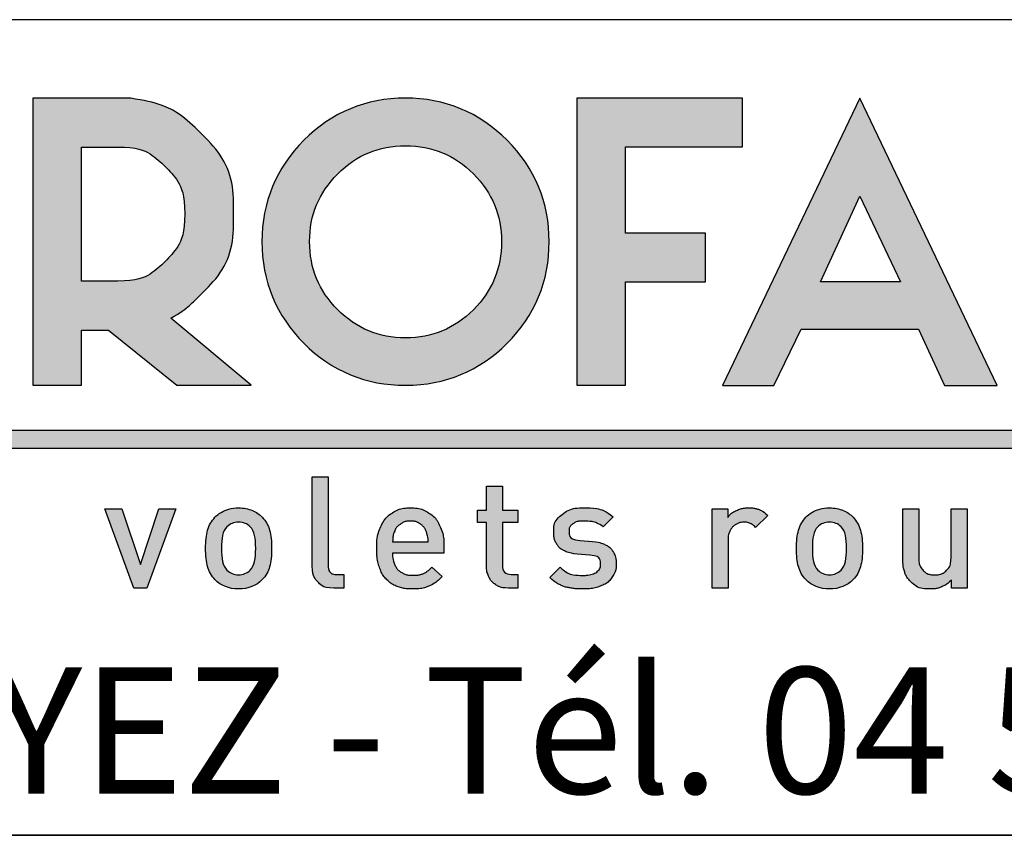
# Model space of a CAD drawing. Extents: x 50 to 1004, y 57 to 1438.
# Drawn here: x 850 to 932, y 65 to 133 of the extents above; entities that cross this region are included whole.
import ezdxf

# ---------------------------------------------------------------- set-up
doc = ezdxf.new("R2010")
doc.units = 0
doc.header["$LTSCALE"] = 5
doc.layers.get('0').update_dxf_attribs({"linetype": 'CONTINUOUS'})
doc.layers.add('CALQUE_1', color=7, linetype='CONTINUOUS')
doc.styles.add('SLDTEXTSTYLE1', font='TXT', dxfattribs={"width": 0.683824})

# ---------------------------------------------------------------- blocks, each defined once
blk = doc.blocks.new('LOGO_CARTOUCHE_2')
at = {"layer": 'CALQUE_1'}
h = blk.add_hatch(color=158, dxfattribs=at)
edge = h.paths.add_edge_path(flags=0)
edge.add_spline(control_points=[(79.632, 23.158), (80.461, 23.6), (81.267, 24.232), (82.06, 25.033), (83.941, 26.888), (84.921, 29.249), (84.912, 31.908), (84.921, 34.546), (83.94, 36.897), (82.057, 38.768), (80.488, 40.341), (78.526, 41.3), (76.281, 41.596)], knot_values=[0, 0, 0, 0, 1, 2, 3, 4, 5, 6, 7, 8, 9, 10, 10, 10, 10], weights=[1, 1, 1, 1, 1, 1, 1, 1, 1, 1, 1, 1, 1], degree=3, periodic=0)
edge.add_line((76.281, 41.596), (76.221, 41.604))
edge.add_line((76.221, 41.604), (68.06, 41.604))
edge.add_line((68.06, 41.604), (68.06, 17.52))
edge.add_line((68.06, 17.52), (72.154, 17.52))
edge.add_line((72.154, 17.52), (72.154, 22.156))
edge.add_line((72.154, 22.156), (74.421, 22.156))
edge.add_line((74.421, 22.156), (80.144, 17.52))
edge.add_line((80.144, 17.52), (86.385, 17.52))
edge.add_line((86.385, 17.52), (79.632, 23.158))
edge = h.paths.add_edge_path(flags=0)
edge.add_spline(control_points=[(75.197, 37.511), (76.769, 37.502), (78.029, 36.982), (79.165, 35.869), (80.286, 34.747), (80.808, 33.493), (80.818, 31.908)], knot_values=[0, 0, 0, 0, 1, 2, 3, 4, 4, 4, 4], weights=[1, 1, 1, 1, 1, 1, 1], degree=3, periodic=0)
edge.add_spline(control_points=[(80.818, 31.908), (80.808, 30.308), (80.285, 29.046), (79.164, 27.917), (78.027, 26.797), (76.768, 26.277), (75.197, 26.267)], knot_values=[0, 0, 0, 0, 1, 2, 3, 4, 4, 4, 4], weights=[1, 1, 1, 1, 1, 1, 1], degree=3, periodic=0)
edge.add_line((75.197, 26.267), (72.154, 26.267))
edge.add_line((72.154, 26.267), (72.154, 37.511))
edge.add_line((72.154, 37.511), (75.197, 37.511))
h = blk.add_hatch(color=158, dxfattribs=at)
edge = h.paths.add_edge_path(flags=0)
edge.add_spline(control_points=[(107.847, 21.043), (110.183, 23.364), (111.39, 26.274), (111.381, 29.574)], knot_values=[7, 7, 7, 7, 8, 8, 8, 8], weights=[1, 1, 1, 1], degree=3, periodic=0)
edge.add_spline(control_points=[(111.381, 29.574), (111.39, 32.856), (110.183, 35.756), (107.847, 38.079)], knot_values=[8, 8, 8, 8, 9, 9, 9, 9], weights=[1, 1, 1, 1], degree=3, periodic=0)
edge.add_spline(control_points=[(107.847, 38.079), (105.526, 40.415), (102.62, 41.621), (99.328, 41.612)], knot_values=[0, 0, 0, 0, 1, 1, 1, 1], weights=[1, 1, 1, 1], degree=3, periodic=0)
edge.add_spline(control_points=[(99.328, 41.612), (96.035, 41.621), (93.132, 40.415), (90.813, 38.079)], knot_values=[1, 1, 1, 1, 2, 2, 2, 2], weights=[1, 1, 1, 1], degree=3, periodic=0)
edge.add_spline(control_points=[(90.813, 38.079), (88.484, 35.755), (87.281, 32.855), (87.29, 29.574)], knot_values=[2, 2, 2, 2, 3, 3, 3, 3], weights=[1, 1, 1, 1], degree=3, periodic=0)
edge.add_spline(control_points=[(87.29, 29.574), (87.281, 26.274), (88.483, 23.365), (90.814, 21.044)], knot_values=[3, 3, 3, 3, 4, 4, 4, 4], weights=[1, 1, 1, 1], degree=3, periodic=0)
edge.add_spline(control_points=[(90.814, 21.044), (93.132, 18.715), (96.036, 17.512), (99.328, 17.523)], knot_values=[4, 4, 4, 4, 5, 5, 5, 5], weights=[1, 1, 1, 1], degree=3, periodic=0)
edge.add_spline(control_points=[(99.328, 17.523), (99.341, 17.522), (99.354, 17.522), (99.367, 17.522), (102.644, 17.522), (105.534, 18.725), (107.847, 21.043)], knot_values=[5, 5, 5, 5, 6, 6, 6, 7, 7, 7, 7], weights=[1, 1, 1, 1, 1, 1, 1], degree=3, periodic=0)
edge = h.paths.add_edge_path(flags=0)
edge.add_spline(control_points=[(105.029, 35.253), (106.622, 33.642), (107.38, 31.814), (107.389, 29.574)], knot_values=[5, 5, 5, 5, 6, 6, 6, 6], weights=[1, 1, 1, 1], degree=3, periodic=0)
edge.add_spline(control_points=[(107.389, 29.574), (107.38, 27.312), (106.621, 25.473), (105.029, 23.865)], knot_values=[6, 6, 6, 6, 7, 7, 7, 7], weights=[1, 1, 1, 1], degree=3, periodic=0)
edge.add_spline(control_points=[(105.029, 23.865), (103.422, 22.269), (101.591, 21.508), (99.328, 21.499)], knot_values=[7, 7, 7, 7, 8, 8, 8, 8], weights=[1, 1, 1, 1], degree=3, periodic=0)
edge.add_spline(control_points=[(99.328, 21.499), (97.077, 21.508), (95.25, 22.269), (93.643, 23.865)], knot_values=[0, 0, 0, 0, 1, 1, 1, 1], weights=[1, 1, 1, 1], degree=3, periodic=0)
edge.add_spline(control_points=[(93.643, 23.865), (92.051, 25.473), (91.291, 27.313), (91.283, 29.574)], knot_values=[1, 1, 1, 1, 2, 2, 2, 2], weights=[1, 1, 1, 1], degree=3, periodic=0)
edge.add_spline(control_points=[(91.283, 29.574), (91.291, 31.814), (92.049, 33.642), (93.643, 35.253)], knot_values=[2, 2, 2, 2, 3, 3, 3, 3], weights=[1, 1, 1, 1], degree=3, periodic=0)
edge.add_spline(control_points=[(93.643, 35.253), (95.25, 36.851), (97.076, 37.611), (99.328, 37.618)], knot_values=[3, 3, 3, 3, 4, 4, 4, 4], weights=[1, 1, 1, 1], degree=3, periodic=0)
edge.add_spline(control_points=[(99.328, 37.618), (101.591, 37.611), (103.421, 36.85), (105.029, 35.253)], knot_values=[4, 4, 4, 4, 5, 5, 5, 5], weights=[1, 1, 1, 1], degree=3, periodic=0)
for color, points in [(158, [(117.792, 37.53), (127.592, 37.53), (127.592, 41.604), (113.698, 41.604), (113.698, 17.52), (117.792, 17.52), (117.786, 26.191), (124.494, 26.191), (124.494, 30.285), (117.792, 30.285)]), (41, [(210.239, 13.722), (6.875, 13.722), (6.875, 12.258), (210.239, 12.258)]), (158, [(78.65, 7.153), (80.064, 7.153), (77.625, 0.51), (76.538, 0.51), (74.099, 7.153), (75.52, 7.153), (77.087, 2.475)])]:
    blk.add_hatch(color=color, dxfattribs=at).paths.add_polyline_path(points, flags=0)
h = blk.add_hatch(color=158, dxfattribs=at)
h.paths.add_polyline_path([(148.97, 17.513), (137.45, 41.616), (125.922, 17.513), (130.24, 17.513), (132.53, 22.228), (142.356, 22.228), (144.557, 17.517)], flags=0)
h.paths.add_polyline_path([(137.447, 33.378), (140.862, 26.195), (134.157, 26.19)], flags=0)
h = blk.add_hatch(color=158, dxfattribs=at)
edge = h.paths.add_edge_path(flags=0)
edge.add_line((94.155, 1.65), (94.155, 0.51))
edge.add_line((94.155, 0.51), (93.33, 0.51))
edge.add_spline(control_points=[(93.33, 0.51), (92.728, 0.51), (92.275, 0.684), (91.97, 1.031), (91.665, 1.38), (91.513, 1.819), (91.513, 2.346)], knot_values=[0, 0, 0, 0, 1, 2, 3, 4, 4, 4, 4], weights=[1, 1, 1, 1, 1, 1, 1], degree=3, periodic=0)
edge.add_line((91.513, 2.346), (91.513, 9.841))
edge.add_line((91.513, 9.841), (92.85, 9.841))
edge.add_line((92.85, 9.841), (92.85, 2.424))
edge.add_spline(control_points=[(92.85, 2.424), (92.85, 2.16), (92.904, 1.964), (93.01, 1.838), (93.117, 1.711), (93.303, 1.65), (93.567, 1.65)], knot_values=[0, 0, 0, 0, 1, 2, 3, 4, 4, 4, 4], weights=[1, 1, 1, 1, 1, 1, 1], degree=3, periodic=0)
edge.add_line((93.567, 1.65), (94.155, 1.65))
h = blk.add_hatch(color=158, dxfattribs=at)
edge = h.paths.add_edge_path(flags=0)
edge.add_line((108.747, 1.65), (108.747, 0.51))
edge.add_line((108.747, 0.51), (107.946, 0.51))
edge.add_spline(control_points=[(107.946, 0.51), (107.554, 0.51), (107.221, 0.596), (106.944, 0.766), (106.67, 0.936), (106.464, 1.162), (106.328, 1.441), (106.191, 1.721), (106.122, 2.028), (106.122, 2.359)], knot_values=[0, 0, 0, 0, 1, 2, 3, 4, 5, 6, 7, 7, 7, 7], weights=[1, 1, 1, 1, 1, 1, 1, 1, 1, 1], degree=3, periodic=0)
edge.add_line((106.122, 2.359), (106.122, 6.014))
edge.add_line((106.122, 6.014), (105.368, 6.014))
edge.add_line((105.368, 6.014), (105.368, 7.038))
edge.add_line((105.368, 7.038), (106.122, 7.038))
edge.add_line((106.122, 7.038), (106.122, 9.053))
edge.add_line((106.122, 9.053), (107.461, 9.053))
edge.add_line((107.461, 9.053), (107.461, 7.038))
edge.add_line((107.461, 7.038), (108.747, 7.038))
edge.add_line((108.747, 7.038), (108.747, 6.014))
edge.add_line((108.747, 6.014), (107.461, 6.014))
edge.add_line((107.461, 6.014), (107.461, 2.424))
edge.add_spline(control_points=[(107.461, 2.424), (107.461, 1.907), (107.706, 1.65), (108.196, 1.65)], knot_values=[0, 0, 0, 0, 1, 1, 1, 1], weights=[1, 1, 1, 1], degree=3, periodic=0)
edge.add_line((108.196, 1.65), (108.747, 1.65))
h = blk.add_hatch(color=158, dxfattribs=at)
edge = h.paths.add_edge_path(flags=0)
edge.add_spline(control_points=[(87.315, 6.448), (87.613, 6.137), (87.819, 5.776), (87.932, 5.363)], knot_values=[13, 13, 13, 13, 14, 14, 14, 14], weights=[1, 1, 1, 1], degree=3, periodic=0)
edge.add_spline(control_points=[(87.932, 5.363), (88.045, 4.952), (88.101, 4.445), (88.101, 3.839)], knot_values=[14, 14, 14, 14, 15, 15, 15, 15], weights=[1, 1, 1, 1], degree=3, periodic=0)
edge.add_spline(control_points=[(88.101, 3.839), (88.101, 3.224), (88.046, 2.712), (87.935, 2.301)], knot_values=[0, 0, 0, 0, 1, 1, 1, 1], weights=[1, 1, 1, 1], degree=3, periodic=0)
edge.add_spline(control_points=[(87.935, 2.301), (87.824, 1.892), (87.617, 1.532), (87.315, 1.221)], knot_values=[1, 1, 1, 1, 2, 2, 2, 2], weights=[1, 1, 1, 1], degree=3, periodic=0)
edge.add_spline(control_points=[(87.315, 1.221), (86.811, 0.696), (86.148, 0.434), (85.325, 0.434), (84.509, 0.434), (83.85, 0.696), (83.346, 1.221)], knot_values=[2, 2, 2, 2, 3, 3, 3, 4, 4, 4, 4], weights=[1, 1, 1, 1, 1, 1, 1], degree=3, periodic=0)
edge.add_spline(control_points=[(83.346, 1.221), (83.048, 1.532), (82.842, 1.892), (82.73, 2.305)], knot_values=[4, 4, 4, 4, 5, 5, 5, 5], weights=[1, 1, 1, 1], degree=3, periodic=0)
edge.add_spline(control_points=[(82.73, 2.305), (82.616, 2.717), (82.56, 3.228), (82.56, 3.839), (82.56, 4.435), (82.617, 4.942), (82.733, 5.36)], knot_values=[5, 5, 5, 5, 6, 6, 6, 7, 7, 7, 7], weights=[1, 1, 1, 1, 1, 1, 1], degree=3, periodic=0)
edge.add_spline(control_points=[(82.733, 5.36), (82.848, 5.779), (83.053, 6.142), (83.346, 6.448)], knot_values=[7, 7, 7, 7, 8, 8, 8, 8], weights=[1, 1, 1, 1], degree=3, periodic=0)
edge.add_spline(control_points=[(83.346, 6.448), (83.492, 6.603), (83.66, 6.737), (83.853, 6.852)], knot_values=[8, 8, 8, 8, 9, 9, 9, 9], weights=[1, 1, 1, 1], degree=3, periodic=0)
edge.add_spline(control_points=[(83.853, 6.852), (84.044, 6.968), (84.267, 7.059), (84.521, 7.131)], knot_values=[9, 9, 9, 9, 10, 10, 10, 10], weights=[1, 1, 1, 1], degree=3, periodic=0)
edge.add_spline(control_points=[(84.521, 7.131), (84.775, 7.201), (85.043, 7.236), (85.325, 7.236), (85.764, 7.236), (86.149, 7.163), (86.482, 7.019)], knot_values=[10, 10, 10, 10, 11, 11, 11, 12, 12, 12, 12], weights=[1, 1, 1, 1, 1, 1, 1], degree=3, periodic=0)
edge.add_spline(control_points=[(86.482, 7.019), (86.816, 6.874), (87.093, 6.684), (87.315, 6.448)], knot_values=[12, 12, 12, 12, 13, 13, 13, 13], weights=[1, 1, 1, 1], degree=3, periodic=0)
edge = h.paths.add_edge_path(flags=0)
edge.add_spline(control_points=[(84.352, 2.02), (84.616, 1.756), (84.94, 1.622), (85.325, 1.622), (85.72, 1.622), (86.047, 1.756), (86.303, 2.02)], knot_values=[8, 8, 8, 8, 9, 9, 9, 10, 10, 10, 10], weights=[1, 1, 1, 1, 1, 1, 1], degree=3, periodic=0)
edge.add_spline(control_points=[(86.303, 2.02), (86.49, 2.209), (86.615, 2.449), (86.674, 2.746)], knot_values=[10, 10, 10, 10, 11, 11, 11, 11], weights=[1, 1, 1, 1], degree=3, periodic=0)
edge.add_spline(control_points=[(86.674, 2.746), (86.734, 3.042), (86.765, 3.405), (86.765, 3.835)], knot_values=[11, 11, 11, 11, 12, 12, 12, 12], weights=[1, 1, 1, 1], degree=3, periodic=0)
edge.add_spline(control_points=[(86.765, 3.835), (86.765, 4.27), (86.734, 4.634), (86.674, 4.93)], knot_values=[0, 0, 0, 0, 1, 1, 1, 1], weights=[1, 1, 1, 1], degree=3, periodic=0)
edge.add_spline(control_points=[(86.674, 4.93), (86.615, 5.226), (86.49, 5.469), (86.303, 5.656)], knot_values=[1, 1, 1, 1, 2, 2, 2, 2], weights=[1, 1, 1, 1], degree=3, periodic=0)
edge.add_spline(control_points=[(86.303, 5.656), (86.06, 5.907), (85.733, 6.033), (85.325, 6.033), (84.927, 6.033), (84.603, 5.907), (84.352, 5.656)], knot_values=[2, 2, 2, 2, 3, 3, 3, 4, 4, 4, 4], weights=[1, 1, 1, 1, 1, 1, 1], degree=3, periodic=0)
edge.add_spline(control_points=[(84.352, 5.656), (84.168, 5.469), (84.046, 5.226), (83.986, 4.93)], knot_values=[4, 4, 4, 4, 5, 5, 5, 5], weights=[1, 1, 1, 1], degree=3, periodic=0)
edge.add_spline(control_points=[(83.986, 4.93), (83.927, 4.634), (83.897, 4.27), (83.897, 3.835), (83.897, 3.405), (83.927, 3.042), (83.986, 2.746)], knot_values=[5, 5, 5, 5, 6, 6, 6, 7, 7, 7, 7], weights=[1, 1, 1, 1, 1, 1, 1], degree=3, periodic=0)
edge.add_spline(control_points=[(83.986, 2.746), (84.046, 2.449), (84.168, 2.209), (84.352, 2.02)], knot_values=[7, 7, 7, 7, 8, 8, 8, 8], weights=[1, 1, 1, 1], degree=3, periodic=0)
h = blk.add_hatch(color=158, dxfattribs=at)
edge = h.paths.add_edge_path(flags=0)
edge.add_line((102.558, 4.036), (102.558, 3.448))
edge.add_line((102.558, 3.448), (98.245, 3.448))
edge.add_spline(control_points=[(98.245, 3.448), (98.245, 3.059), (98.311, 2.728), (98.443, 2.453), (98.575, 2.177), (98.766, 1.964), (99.015, 1.812), (99.265, 1.661), (99.573, 1.586), (99.941, 1.586), (100.308, 1.586), (100.604, 1.637), (100.83, 1.738), (101.057, 1.841), (101.297, 2.016), (101.553, 2.264)], knot_values=[0, 0, 0, 0, 1, 2, 3, 4, 5, 6, 7, 8, 9, 10, 11, 12, 13, 13, 13, 13], weights=[1, 1, 1, 1, 1, 1, 1, 1, 1, 1, 1, 1, 1, 1, 1, 1], degree=3, periodic=0)
edge.add_line((101.553, 2.264), (102.404, 1.469))
edge.add_spline(control_points=[(102.404, 1.469), (102.041, 1.107), (101.673, 0.843), (101.302, 0.68), (100.93, 0.516), (100.468, 0.434), (99.912, 0.434), (99.485, 0.434), (99.088, 0.495), (98.724, 0.62), (98.358, 0.742), (98.04, 0.939), (97.772, 1.209), (97.502, 1.477), (97.294, 1.828), (97.144, 2.264), (96.995, 2.699), (96.92, 3.224), (96.92, 3.839), (96.92, 4.549), (97.036, 5.16), (97.269, 5.667), (97.502, 6.175), (97.829, 6.563), (98.253, 6.833), (98.676, 7.102), (99.171, 7.236), (99.739, 7.236), (100.32, 7.236), (100.824, 7.102), (101.251, 6.833), (101.678, 6.563), (102.002, 6.187), (102.225, 5.703), (102.447, 5.22), (102.558, 4.663), (102.558, 4.036)], knot_values=[0, 0, 0, 0, 1, 2, 3, 4, 5, 6, 7, 8, 9, 10, 11, 12, 13, 14, 15, 16, 17, 18, 19, 20, 21, 22, 23, 24, 25, 26, 27, 28, 29, 30, 31, 32, 33, 34, 34, 34, 34], weights=[1, 1, 1, 1, 1, 1, 1, 1, 1, 1, 1, 1, 1, 1, 1, 1, 1, 1, 1, 1, 1, 1, 1, 1, 1, 1, 1, 1, 1, 1, 1, 1, 1, 1, 1, 1, 1], degree=3, periodic=0)
edge = h.paths.add_edge_path(flags=0)
edge.add_line((98.245, 4.376), (101.233, 4.376))
edge.add_spline(control_points=[(101.233, 4.376), (101.22, 4.722), (101.161, 5.021), (101.054, 5.277), (100.948, 5.534), (100.78, 5.739), (100.551, 5.892), (100.323, 6.046), (100.054, 6.123), (99.742, 6.123), (99.435, 6.123), (99.166, 6.046), (98.932, 5.892), (98.7, 5.739), (98.528, 5.534), (98.418, 5.277), (98.357, 5.14), (98.318, 5.02), (98.299, 4.917), (98.279, 4.811), (98.261, 4.632), (98.245, 4.376)], knot_values=[0, 0, 0, 0, 1, 2, 3, 4, 5, 6, 7, 8, 9, 10, 11, 12, 13, 14, 15, 16, 17, 18, 19, 19, 19, 19], weights=[1, 1, 1, 1, 1, 1, 1, 1, 1, 1, 1, 1, 1, 1, 1, 1, 1, 1, 1, 1, 1, 1], degree=3, periodic=0)
h = blk.add_hatch(color=158, dxfattribs=at)
edge = h.paths.add_edge_path(flags=0)
edge.add_spline(control_points=[(117.002, 2.539), (117.002, 2.086), (116.885, 1.703), (116.649, 1.387), (116.415, 1.071), (116.091, 0.834), (115.676, 0.674), (115.261, 0.513), (114.781, 0.434), (114.234, 0.434), (113.837, 0.434), (113.477, 0.461), (113.154, 0.517), (112.832, 0.572), (112.531, 0.668), (112.251, 0.805), (111.971, 0.941), (111.701, 1.135), (111.441, 1.387)], knot_values=[0, 0, 0, 0, 1, 2, 3, 4, 5, 6, 7, 8, 9, 10, 11, 12, 13, 14, 15, 16, 16, 16, 16], weights=[1, 1, 1, 1, 1, 1, 1, 1, 1, 1, 1, 1, 1, 1, 1, 1, 1, 1, 1], degree=3, periodic=0)
edge.add_line((111.441, 1.387), (112.32, 2.264))
edge.add_spline(control_points=[(112.32, 2.264), (112.768, 1.802), (113.407, 1.573), (114.236, 1.573), (114.509, 1.573), (114.758, 1.606), (114.981, 1.674), (115.206, 1.743), (115.38, 1.846), (115.505, 1.983), (115.628, 2.119), (115.689, 2.288), (115.689, 2.488), (115.689, 2.966), (115.393, 3.228), (114.8, 3.274)], knot_values=[0, 0, 0, 0, 1, 2, 3, 4, 5, 6, 7, 8, 9, 10, 11, 12, 13, 13, 13, 13], weights=[1, 1, 1, 1, 1, 1, 1, 1, 1, 1, 1, 1, 1, 1, 1, 1], degree=3, periodic=0)
edge.add_line((114.8, 3.274), (113.738, 3.365))
edge.add_spline(control_points=[(113.738, 3.365), (113.314, 3.402), (112.956, 3.491), (112.663, 3.634), (112.37, 3.774), (112.147, 3.975), (111.995, 4.234), (111.843, 4.496), (111.767, 4.817), (111.767, 5.201), (111.767, 5.827), (112.005, 6.324), (112.481, 6.689), (112.957, 7.054), (113.555, 7.236), (114.272, 7.236), (115.345, 7.236), (116.168, 6.987), (116.739, 6.487)], knot_values=[0, 0, 0, 0, 1, 2, 3, 4, 5, 6, 7, 8, 9, 10, 11, 12, 13, 14, 15, 16, 16, 16, 16], weights=[1, 1, 1, 1, 1, 1, 1, 1, 1, 1, 1, 1, 1, 1, 1, 1, 1, 1, 1], degree=3, periodic=0)
edge.add_line((116.739, 6.487), (115.902, 5.636))
edge.add_spline(control_points=[(115.902, 5.636), (115.513, 5.96), (114.967, 6.123), (114.262, 6.123), (113.871, 6.123), (113.571, 6.046), (113.364, 5.892), (113.156, 5.739), (113.053, 5.53), (113.053, 5.266), (113.053, 4.817), (113.361, 4.566), (113.975, 4.509)], knot_values=[0, 0, 0, 0, 1, 2, 3, 4, 5, 6, 7, 8, 9, 10, 10, 10, 10], weights=[1, 1, 1, 1, 1, 1, 1, 1, 1, 1, 1, 1, 1], degree=3, periodic=0)
edge.add_line((113.975, 4.509), (115.024, 4.413))
edge.add_spline(control_points=[(115.024, 4.413), (115.439, 4.381), (115.792, 4.291), (116.091, 4.145), (116.387, 4), (116.612, 3.793), (116.768, 3.524), (116.924, 3.255), (117.002, 2.927), (117.002, 2.539)], knot_values=[0, 0, 0, 0, 1, 2, 3, 4, 5, 6, 7, 7, 7, 7], weights=[1, 1, 1, 1, 1, 1, 1, 1, 1, 1], degree=3, periodic=0)
h = blk.add_hatch(color=158, dxfattribs=at)
edge = h.paths.add_edge_path(flags=0)
edge.add_spline(control_points=[(126.365, 6.431), (126.539, 6.676), (126.784, 6.871), (127.103, 7.016), (127.42, 7.163), (127.763, 7.236), (128.13, 7.236), (128.457, 7.236), (128.749, 7.189), (128.998, 7.091), (129.247, 6.995), (129.486, 6.831), (129.717, 6.599)], knot_values=[0, 0, 0, 0, 1, 2, 3, 4, 5, 6, 7, 8, 9, 10, 10, 10, 10], weights=[1, 1, 1, 1, 1, 1, 1, 1, 1, 1, 1, 1, 1], degree=3, periodic=0)
edge.add_line((129.717, 6.599), (128.706, 5.591))
edge.add_spline(control_points=[(128.706, 5.591), (128.551, 5.75), (128.405, 5.862), (128.264, 5.93), (128.124, 5.999), (127.94, 6.033), (127.714, 6.033), (127.475, 6.033), (127.255, 5.971), (127.052, 5.847), (126.848, 5.722), (126.688, 5.55), (126.568, 5.326), (126.449, 5.103), (126.39, 4.842), (126.39, 4.544)], knot_values=[0, 0, 0, 0, 1, 2, 3, 4, 5, 6, 7, 8, 9, 10, 11, 12, 13, 13, 13, 13], weights=[1, 1, 1, 1, 1, 1, 1, 1, 1, 1, 1, 1, 1, 1, 1, 1], degree=3, periodic=0)
edge.add_line((126.39, 4.544), (126.39, 0.51))
edge.add_line((126.39, 0.51), (125.052, 0.51))
edge.add_line((125.052, 0.51), (125.052, 7.153))
edge.add_line((125.052, 7.153), (126.365, 7.153))
edge.add_line((126.365, 7.153), (126.365, 6.431))
h = blk.add_hatch(color=158, dxfattribs=at)
edge = h.paths.add_edge_path(flags=0)
edge.add_spline(control_points=[(136.884, 6.448), (137.182, 6.137), (137.389, 5.776), (137.501, 5.363)], knot_values=[13, 13, 13, 13, 14, 14, 14, 14], weights=[1, 1, 1, 1], degree=3, periodic=0)
edge.add_spline(control_points=[(137.501, 5.363), (137.614, 4.952), (137.671, 4.445), (137.671, 3.839)], knot_values=[14, 14, 14, 14, 15, 15, 15, 15], weights=[1, 1, 1, 1], degree=3, periodic=0)
edge.add_spline(control_points=[(137.671, 3.839), (137.671, 3.224), (137.615, 2.712), (137.505, 2.301)], knot_values=[0, 0, 0, 0, 1, 1, 1, 1], weights=[1, 1, 1, 1], degree=3, periodic=0)
edge.add_spline(control_points=[(137.505, 2.301), (137.393, 1.892), (137.187, 1.532), (136.884, 1.221)], knot_values=[1, 1, 1, 1, 2, 2, 2, 2], weights=[1, 1, 1, 1], degree=3, periodic=0)
edge.add_spline(control_points=[(136.884, 1.221), (136.381, 0.696), (135.717, 0.434), (134.893, 0.434), (134.079, 0.434), (133.419, 0.696), (132.916, 1.221)], knot_values=[2, 2, 2, 2, 3, 3, 3, 4, 4, 4, 4], weights=[1, 1, 1, 1, 1, 1, 1], degree=3, periodic=0)
edge.add_spline(control_points=[(132.916, 1.221), (132.617, 1.532), (132.411, 1.892), (132.299, 2.305)], knot_values=[4, 4, 4, 4, 5, 5, 5, 5], weights=[1, 1, 1, 1], degree=3, periodic=0)
edge.add_spline(control_points=[(132.299, 2.305), (132.184, 2.717), (132.129, 3.228), (132.129, 3.839), (132.129, 4.435), (132.187, 4.942), (132.303, 5.36)], knot_values=[5, 5, 5, 5, 6, 6, 6, 7, 7, 7, 7], weights=[1, 1, 1, 1, 1, 1, 1], degree=3, periodic=0)
edge.add_spline(control_points=[(132.303, 5.36), (132.417, 5.779), (132.623, 6.142), (132.916, 6.448)], knot_values=[7, 7, 7, 7, 8, 8, 8, 8], weights=[1, 1, 1, 1], degree=3, periodic=0)
edge.add_spline(control_points=[(132.916, 6.448), (133.062, 6.603), (133.23, 6.737), (133.422, 6.852)], knot_values=[8, 8, 8, 8, 9, 9, 9, 9], weights=[1, 1, 1, 1], degree=3, periodic=0)
edge.add_spline(control_points=[(133.422, 6.852), (133.613, 6.968), (133.837, 7.059), (134.091, 7.131)], knot_values=[9, 9, 9, 9, 10, 10, 10, 10], weights=[1, 1, 1, 1], degree=3, periodic=0)
edge.add_spline(control_points=[(134.091, 7.131), (134.345, 7.201), (134.612, 7.236), (134.893, 7.236), (135.334, 7.236), (135.719, 7.163), (136.052, 7.019)], knot_values=[10, 10, 10, 10, 11, 11, 11, 12, 12, 12, 12], weights=[1, 1, 1, 1, 1, 1, 1], degree=3, periodic=0)
edge.add_spline(control_points=[(136.052, 7.019), (136.386, 6.874), (136.662, 6.684), (136.884, 6.448)], knot_values=[12, 12, 12, 12, 13, 13, 13, 13], weights=[1, 1, 1, 1], degree=3, periodic=0)
edge = h.paths.add_edge_path(flags=0)
edge.add_spline(control_points=[(133.921, 2.02), (134.186, 1.756), (134.509, 1.622), (134.893, 1.622), (135.291, 1.622), (135.617, 1.756), (135.873, 2.02)], knot_values=[8, 8, 8, 8, 9, 9, 9, 10, 10, 10, 10], weights=[1, 1, 1, 1, 1, 1, 1], degree=3, periodic=0)
edge.add_spline(control_points=[(135.873, 2.02), (136.061, 2.209), (136.184, 2.449), (136.243, 2.746)], knot_values=[10, 10, 10, 10, 11, 11, 11, 11], weights=[1, 1, 1, 1], degree=3, periodic=0)
edge.add_spline(control_points=[(136.243, 2.746), (136.304, 3.042), (136.334, 3.405), (136.334, 3.835)], knot_values=[11, 11, 11, 11, 12, 12, 12, 12], weights=[1, 1, 1, 1], degree=3, periodic=0)
edge.add_spline(control_points=[(136.334, 3.835), (136.334, 4.27), (136.304, 4.634), (136.243, 4.93)], knot_values=[0, 0, 0, 0, 1, 1, 1, 1], weights=[1, 1, 1, 1], degree=3, periodic=0)
edge.add_spline(control_points=[(136.243, 4.93), (136.184, 5.226), (136.061, 5.469), (135.873, 5.656)], knot_values=[1, 1, 1, 1, 2, 2, 2, 2], weights=[1, 1, 1, 1], degree=3, periodic=0)
edge.add_spline(control_points=[(135.873, 5.656), (135.629, 5.907), (135.304, 6.033), (134.893, 6.033), (134.496, 6.033), (134.172, 5.907), (133.921, 5.656)], knot_values=[2, 2, 2, 2, 3, 3, 3, 4, 4, 4, 4], weights=[1, 1, 1, 1, 1, 1, 1], degree=3, periodic=0)
edge.add_spline(control_points=[(133.921, 5.656), (133.737, 5.469), (133.617, 5.226), (133.557, 4.93)], knot_values=[4, 4, 4, 4, 5, 5, 5, 5], weights=[1, 1, 1, 1], degree=3, periodic=0)
edge.add_spline(control_points=[(133.557, 4.93), (133.496, 4.634), (133.466, 4.27), (133.466, 3.835), (133.466, 3.405), (133.496, 3.042), (133.557, 2.746)], knot_values=[5, 5, 5, 5, 6, 6, 6, 7, 7, 7, 7], weights=[1, 1, 1, 1, 1, 1, 1], degree=3, periodic=0)
edge.add_spline(control_points=[(133.557, 2.746), (133.617, 2.449), (133.737, 2.209), (133.921, 2.02)], knot_values=[7, 7, 7, 7, 8, 8, 8, 8], weights=[1, 1, 1, 1], degree=3, periodic=0)
h = blk.add_hatch(color=158, dxfattribs=at)
edge = h.paths.add_edge_path(flags=0)
edge.add_line((146.439, 7.153), (146.439, 0.51))
edge.add_line((146.439, 0.51), (145.134, 0.51))
edge.add_line((145.134, 0.51), (145.134, 1.176))
edge.add_spline(control_points=[(145.134, 1.176), (144.908, 0.936), (144.638, 0.754), (144.33, 0.625), (144.02, 0.498), (143.698, 0.434), (143.361, 0.434), (142.691, 0.434), (142.145, 0.634), (141.722, 1.035), (141.478, 1.275), (141.308, 1.546), (141.208, 1.85), (141.107, 2.156), (141.056, 2.508), (141.056, 2.91)], knot_values=[0, 0, 0, 0, 1, 2, 3, 4, 5, 6, 7, 8, 9, 10, 11, 12, 13, 13, 13, 13], weights=[1, 1, 1, 1, 1, 1, 1, 1, 1, 1, 1, 1, 1, 1, 1, 1], degree=3, periodic=0)
edge.add_line((141.056, 2.91), (141.056, 7.153))
edge.add_line((141.056, 7.153), (142.393, 7.153))
edge.add_line((142.393, 7.153), (142.393, 3.109))
edge.add_spline(control_points=[(142.393, 3.109), (142.393, 2.614), (142.518, 2.242), (142.765, 1.995), (143.013, 1.747), (143.333, 1.622), (143.727, 1.622), (144.127, 1.622), (144.455, 1.748), (144.714, 1.998), (144.972, 2.248), (145.101, 2.617), (145.101, 3.109)], knot_values=[0, 0, 0, 0, 1, 2, 3, 4, 5, 6, 7, 8, 9, 10, 10, 10, 10], weights=[1, 1, 1, 1, 1, 1, 1, 1, 1, 1, 1, 1, 1], degree=3, periodic=0)
edge.add_line((145.101, 3.109), (145.101, 7.153))
edge.add_line((145.101, 7.153), (146.439, 7.153))
for p, q in [((76.221, 41.604), (68.06, 41.604)), ((68.06, 41.604), (68.06, 17.52)), ((76.281, 41.596), (76.221, 41.604)), ((127.592, 41.604), (113.698, 41.604)), ((113.698, 41.604), (113.698, 17.52)), ((137.45, 41.616), (125.922, 17.513)), ((127.592, 37.53), (127.592, 41.604)), ((148.97, 17.513), (137.45, 41.616)), ((72.154, 26.267), (72.154, 37.511)), ((72.154, 37.511), (75.197, 37.511)), ((117.792, 30.285), (117.792, 37.53)), ((117.792, 37.53), (127.592, 37.53)), ((134.157, 26.19), (137.447, 33.378)), ((137.447, 33.378), (140.862, 26.195)), ((124.494, 30.285), (117.792, 30.285)), ((124.494, 26.191), (124.494, 30.285)), ((75.197, 26.267), (72.154, 26.267)), ((117.792, 17.52), (117.786, 26.191)), ((117.786, 26.191), (124.494, 26.191)), ((140.862, 26.195), (134.157, 26.19)), ((86.385, 17.52), (79.632, 23.158)), ((72.154, 17.52), (72.154, 22.156)), ((72.154, 22.156), (74.421, 22.156)), ((74.421, 22.156), (80.144, 17.52)), ((130.24, 17.513), (132.53, 22.228)), ((132.53, 22.228), (142.356, 22.228)), ((142.356, 22.228), (144.557, 17.517)), ((68.06, 17.52), (72.154, 17.52)), ((80.144, 17.52), (86.385, 17.52)), ((113.698, 17.52), (117.792, 17.52)), ((125.922, 17.513), (130.24, 17.513)), ((144.557, 17.517), (148.97, 17.513)), ((210.239, 13.722), (6.875, 13.722)), ((6.875, 12.258), (210.239, 12.258)), ((91.513, 2.346), (91.513, 9.841)), ((91.513, 9.841), (92.85, 9.841)), ((92.85, 9.841), (92.85, 2.424)), ((106.122, 7.038), (106.122, 9.053)), ((106.122, 9.053), (107.461, 9.053)), ((107.461, 9.053), (107.461, 7.038)), ((76.538, 0.51), (74.099, 7.153)), ((74.099, 7.153), (75.52, 7.153)), ((75.52, 7.153), (77.087, 2.475)), ((77.087, 2.475), (78.65, 7.153)), ((80.064, 7.153), (77.625, 0.51)), ((78.65, 7.153), (80.064, 7.153)), ((105.368, 6.014), (105.368, 7.038)), ((105.368, 7.038), (106.122, 7.038)), ((107.461, 7.038), (108.747, 7.038)), ((108.747, 7.038), (108.747, 6.014)), ((125.052, 0.51), (125.052, 7.153)), ((125.052, 7.153), (126.365, 7.153)), ((126.365, 7.153), (126.365, 6.431)), ((141.056, 2.91), (141.056, 7.153)), ((141.056, 7.153), (142.393, 7.153)), ((142.393, 7.153), (142.393, 3.109)), ((145.101, 3.109), (145.101, 7.153)), ((145.101, 7.153), (146.439, 7.153)), ((146.439, 7.153), (146.439, 0.51)), ((106.122, 6.014), (105.368, 6.014)), ((106.122, 2.359), (106.122, 6.014)), ((108.747, 6.014), (107.461, 6.014)), ((107.461, 6.014), (107.461, 2.424)), ((116.739, 6.487), (115.902, 5.636)), ((129.717, 6.599), (128.706, 5.591)), ((98.245, 4.376), (101.233, 4.376)), ((113.975, 4.509), (115.024, 4.413)), ((126.39, 4.544), (126.39, 0.51)), ((102.558, 3.448), (98.245, 3.448)), ((102.558, 4.036), (102.558, 3.448)), ((114.8, 3.274), (113.738, 3.365)), ((101.553, 2.264), (102.404, 1.469)), ((111.441, 1.387), (112.32, 2.264)), ((93.567, 1.65), (94.155, 1.65)), ((94.155, 1.65), (94.155, 0.51)), ((108.196, 1.65), (108.747, 1.65)), ((108.747, 1.65), (108.747, 0.51)), ((145.134, 0.51), (145.134, 1.176)), ((77.625, 0.51), (76.538, 0.51)), ((94.155, 0.51), (93.33, 0.51)), ((108.747, 0.51), (107.946, 0.51)), ((126.39, 0.51), (125.052, 0.51)), ((146.439, 0.51), (145.134, 0.51))]:
    blk.add_line(p, q, dxfattribs=at)
for points in [[(79.632, 23.158), (80.461, 23.6), (81.267, 24.232), (82.06, 25.033), (83.941, 26.888), (84.921, 29.249), (84.912, 31.908), (84.921, 34.546), (83.94, 36.897), (82.057, 38.768), (80.488, 40.341), (78.526, 41.3), (76.281, 41.596)], [(99.328, 41.612), (96.035, 41.621), (93.132, 40.415), (90.813, 38.079)], [(107.847, 38.079), (105.526, 40.415), (102.62, 41.621), (99.328, 41.612)], [(90.813, 38.079), (88.484, 35.755), (87.281, 32.855), (87.29, 29.574)], [(111.381, 29.574), (111.39, 32.856), (110.183, 35.756), (107.847, 38.079)], [(75.197, 37.511), (76.769, 37.502), (78.029, 36.982), (79.165, 35.869), (80.286, 34.747), (80.808, 33.493), (80.818, 31.908)], [(93.643, 35.253), (95.25, 36.851), (97.076, 37.611), (99.328, 37.618)], [(99.328, 37.618), (101.591, 37.611), (103.421, 36.85), (105.029, 35.253)], [(91.283, 29.574), (91.291, 31.814), (92.049, 33.642), (93.643, 35.253)], [(105.029, 35.253), (106.622, 33.642), (107.38, 31.814), (107.389, 29.574)], [(80.818, 31.908), (80.808, 30.308), (80.285, 29.046), (79.164, 27.917), (78.027, 26.797), (76.768, 26.277), (75.197, 26.267)], [(87.29, 29.574), (87.281, 26.274), (88.483, 23.365), (90.814, 21.044)], [(93.643, 23.865), (92.051, 25.473), (91.291, 27.313), (91.283, 29.574)], [(107.389, 29.574), (107.38, 27.312), (106.621, 25.473), (105.029, 23.865)], [(107.847, 21.043), (110.183, 23.364), (111.39, 26.274), (111.381, 29.574)], [(99.328, 21.499), (97.077, 21.508), (95.25, 22.269), (93.643, 23.865)], [(105.029, 23.865), (103.422, 22.269), (101.591, 21.508), (99.328, 21.499)], [(90.814, 21.044), (93.132, 18.715), (96.036, 17.512), (99.328, 17.523)], [(83.346, 6.448), (83.492, 6.603), (83.66, 6.737), (83.853, 6.852)], [(83.853, 6.852), (84.044, 6.968), (84.267, 7.059), (84.521, 7.131)], [(86.482, 7.019), (86.816, 6.874), (87.093, 6.684), (87.315, 6.448)], [(102.404, 1.469), (102.041, 1.107), (101.673, 0.843), (101.302, 0.68), (100.93, 0.516), (100.468, 0.434), (99.912, 0.434), (99.485, 0.434), (99.088, 0.495), (98.724, 0.62), (98.358, 0.742), (98.04, 0.939), (97.772, 1.209), (97.502, 1.477), (97.294, 1.828), (97.144, 2.264), (96.995, 2.699), (96.92, 3.224), (96.92, 3.839), (96.92, 4.549), (97.036, 5.16), (97.269, 5.667), (97.502, 6.175), (97.829, 6.563), (98.253, 6.833), (98.676, 7.102), (99.171, 7.236), (99.739, 7.236), (100.32, 7.236), (100.824, 7.102), (101.251, 6.833), (101.678, 6.563), (102.002, 6.187), (102.225, 5.703), (102.447, 5.22), (102.558, 4.663), (102.558, 4.036)], [(113.738, 3.365), (113.314, 3.402), (112.956, 3.491), (112.663, 3.634), (112.37, 3.774), (112.147, 3.975), (111.995, 4.234), (111.843, 4.496), (111.767, 4.817), (111.767, 5.201), (111.767, 5.827), (112.005, 6.324), (112.481, 6.689), (112.957, 7.054), (113.555, 7.236), (114.272, 7.236), (115.345, 7.236), (116.168, 6.987), (116.739, 6.487)], [(126.365, 6.431), (126.539, 6.676), (126.784, 6.871), (127.103, 7.016), (127.42, 7.163), (127.763, 7.236), (128.13, 7.236), (128.457, 7.236), (128.749, 7.189), (128.998, 7.091), (129.247, 6.995), (129.486, 6.831), (129.717, 6.599)], [(132.916, 6.448), (133.062, 6.603), (133.23, 6.737), (133.422, 6.852)], [(133.422, 6.852), (133.613, 6.968), (133.837, 7.059), (134.091, 7.131)], [(136.052, 7.019), (136.386, 6.874), (136.662, 6.684), (136.884, 6.448)], [(82.733, 5.36), (82.848, 5.779), (83.053, 6.142), (83.346, 6.448)], [(87.315, 6.448), (87.613, 6.137), (87.819, 5.776), (87.932, 5.363)], [(101.233, 4.376), (101.22, 4.722), (101.161, 5.021), (101.054, 5.277), (100.948, 5.534), (100.78, 5.739), (100.551, 5.892), (100.323, 6.046), (100.054, 6.123), (99.742, 6.123), (99.435, 6.123), (99.166, 6.046), (98.932, 5.892), (98.7, 5.739), (98.528, 5.534), (98.418, 5.277), (98.357, 5.14), (98.318, 5.02), (98.299, 4.917), (98.279, 4.811), (98.261, 4.632), (98.245, 4.376)], [(115.902, 5.636), (115.513, 5.96), (114.967, 6.123), (114.262, 6.123), (113.871, 6.123), (113.571, 6.046), (113.364, 5.892), (113.156, 5.739), (113.053, 5.53), (113.053, 5.266), (113.053, 4.817), (113.361, 4.566), (113.975, 4.509)], [(128.706, 5.591), (128.551, 5.75), (128.405, 5.862), (128.264, 5.93), (128.124, 5.999), (127.94, 6.033), (127.714, 6.033), (127.475, 6.033), (127.255, 5.971), (127.052, 5.847), (126.848, 5.722), (126.688, 5.55), (126.568, 5.326), (126.449, 5.103), (126.39, 4.842), (126.39, 4.544)], [(132.303, 5.36), (132.417, 5.779), (132.623, 6.142), (132.916, 6.448)], [(136.884, 6.448), (137.182, 6.137), (137.389, 5.776), (137.501, 5.363)], [(84.352, 5.656), (84.168, 5.469), (84.046, 5.226), (83.986, 4.93)], [(86.674, 4.93), (86.615, 5.226), (86.49, 5.469), (86.303, 5.656)], [(87.932, 5.363), (88.045, 4.952), (88.101, 4.445), (88.101, 3.839)], [(133.921, 5.656), (133.737, 5.469), (133.617, 5.226), (133.557, 4.93)], [(136.243, 4.93), (136.184, 5.226), (136.061, 5.469), (135.873, 5.656)], [(137.501, 5.363), (137.614, 4.952), (137.671, 4.445), (137.671, 3.839)], [(86.765, 3.835), (86.765, 4.27), (86.734, 4.634), (86.674, 4.93)], [(115.024, 4.413), (115.439, 4.381), (115.792, 4.291), (116.091, 4.145), (116.387, 4), (116.612, 3.793), (116.768, 3.524), (116.924, 3.255), (117.002, 2.927), (117.002, 2.539)], [(136.334, 3.835), (136.334, 4.27), (136.304, 4.634), (136.243, 4.93)], [(86.674, 2.746), (86.734, 3.042), (86.765, 3.405), (86.765, 3.835)], [(88.101, 3.839), (88.101, 3.224), (88.046, 2.712), (87.935, 2.301)], [(98.245, 3.448), (98.245, 3.059), (98.311, 2.728), (98.443, 2.453), (98.575, 2.177), (98.766, 1.964), (99.015, 1.812), (99.265, 1.661), (99.573, 1.586), (99.941, 1.586), (100.308, 1.586), (100.604, 1.637), (100.83, 1.738), (101.057, 1.841), (101.297, 2.016), (101.553, 2.264)], [(136.243, 2.746), (136.304, 3.042), (136.334, 3.405), (136.334, 3.835)], [(137.671, 3.839), (137.671, 3.224), (137.615, 2.712), (137.505, 2.301)], [(83.986, 2.746), (84.046, 2.449), (84.168, 2.209), (84.352, 2.02)], [(86.303, 2.02), (86.49, 2.209), (86.615, 2.449), (86.674, 2.746)], [(117.002, 2.539), (117.002, 2.086), (116.885, 1.703), (116.649, 1.387), (116.415, 1.071), (116.091, 0.834), (115.676, 0.674), (115.261, 0.513), (114.781, 0.434), (114.234, 0.434), (113.837, 0.434), (113.477, 0.461), (113.154, 0.517), (112.832, 0.572), (112.531, 0.668), (112.251, 0.805), (111.971, 0.941), (111.701, 1.135), (111.441, 1.387)], [(112.32, 2.264), (112.768, 1.802), (113.407, 1.573), (114.236, 1.573), (114.509, 1.573), (114.758, 1.606), (114.981, 1.674), (115.206, 1.743), (115.38, 1.846), (115.505, 1.983), (115.628, 2.119), (115.689, 2.288), (115.689, 2.488), (115.689, 2.966), (115.393, 3.228), (114.8, 3.274)], [(133.557, 2.746), (133.617, 2.449), (133.737, 2.209), (133.921, 2.02)], [(135.873, 2.02), (136.061, 2.209), (136.184, 2.449), (136.243, 2.746)], [(145.134, 1.176), (144.908, 0.936), (144.638, 0.754), (144.33, 0.625), (144.02, 0.498), (143.698, 0.434), (143.361, 0.434), (142.691, 0.434), (142.145, 0.634), (141.722, 1.035), (141.478, 1.275), (141.308, 1.546), (141.208, 1.85), (141.107, 2.156), (141.056, 2.508), (141.056, 2.91)], [(142.393, 3.109), (142.393, 2.614), (142.518, 2.242), (142.765, 1.995), (143.013, 1.747), (143.333, 1.622), (143.727, 1.622), (144.127, 1.622), (144.455, 1.748), (144.714, 1.998), (144.972, 2.248), (145.101, 2.617), (145.101, 3.109)], [(83.346, 1.221), (83.048, 1.532), (82.842, 1.892), (82.73, 2.305)], [(87.935, 2.301), (87.824, 1.892), (87.617, 1.532), (87.315, 1.221)], [(93.33, 0.51), (92.728, 0.51), (92.275, 0.684), (91.97, 1.031), (91.665, 1.38), (91.513, 1.819), (91.513, 2.346)], [(92.85, 2.424), (92.85, 2.16), (92.904, 1.964), (93.01, 1.838), (93.117, 1.711), (93.303, 1.65), (93.567, 1.65)], [(107.946, 0.51), (107.554, 0.51), (107.221, 0.596), (106.944, 0.766), (106.67, 0.936), (106.464, 1.162), (106.328, 1.441), (106.191, 1.721), (106.122, 2.028), (106.122, 2.359)], [(107.461, 2.424), (107.461, 1.907), (107.706, 1.65), (108.196, 1.65)], [(132.916, 1.221), (132.617, 1.532), (132.411, 1.892), (132.299, 2.305)], [(137.505, 2.301), (137.393, 1.892), (137.187, 1.532), (136.884, 1.221)]]:
    blk.add_open_spline(points, degree=3, dxfattribs=at)
for points, knots in [([(99.328, 17.523), (99.341, 17.522), (99.354, 17.522), (99.367, 17.522), (102.644, 17.522), (105.534, 18.725), (107.847, 21.043)], [5, 5, 5, 5, 6, 6, 6, 7, 7, 7, 7]), ([(84.521, 7.131), (84.775, 7.201), (85.043, 7.236), (85.325, 7.236), (85.764, 7.236), (86.149, 7.163), (86.482, 7.019)], [10, 10, 10, 10, 11, 11, 11, 12, 12, 12, 12]), ([(134.091, 7.131), (134.345, 7.201), (134.612, 7.236), (134.893, 7.236), (135.334, 7.236), (135.719, 7.163), (136.052, 7.019)], [10, 10, 10, 10, 11, 11, 11, 12, 12, 12, 12]), ([(86.303, 5.656), (86.06, 5.907), (85.733, 6.033), (85.325, 6.033), (84.927, 6.033), (84.603, 5.907), (84.352, 5.656)], [2, 2, 2, 2, 3, 3, 3, 4, 4, 4, 4]), ([(135.873, 5.656), (135.629, 5.907), (135.304, 6.033), (134.893, 6.033), (134.496, 6.033), (134.172, 5.907), (133.921, 5.656)], [2, 2, 2, 2, 3, 3, 3, 4, 4, 4, 4]), ([(82.73, 2.305), (82.616, 2.717), (82.56, 3.228), (82.56, 3.839), (82.56, 4.435), (82.617, 4.942), (82.733, 5.36)], [5, 5, 5, 5, 6, 6, 6, 7, 7, 7, 7]), ([(132.299, 2.305), (132.184, 2.717), (132.129, 3.228), (132.129, 3.839), (132.129, 4.435), (132.187, 4.942), (132.303, 5.36)], [5, 5, 5, 5, 6, 6, 6, 7, 7, 7, 7]), ([(83.986, 4.93), (83.927, 4.634), (83.897, 4.27), (83.897, 3.835), (83.897, 3.405), (83.927, 3.042), (83.986, 2.746)], [5, 5, 5, 5, 6, 6, 6, 7, 7, 7, 7]), ([(133.557, 4.93), (133.496, 4.634), (133.466, 4.27), (133.466, 3.835), (133.466, 3.405), (133.496, 3.042), (133.557, 2.746)], [5, 5, 5, 5, 6, 6, 6, 7, 7, 7, 7]), ([(84.352, 2.02), (84.616, 1.756), (84.94, 1.622), (85.325, 1.622), (85.72, 1.622), (86.047, 1.756), (86.303, 2.02)], [8, 8, 8, 8, 9, 9, 9, 10, 10, 10, 10]), ([(133.921, 2.02), (134.186, 1.756), (134.509, 1.622), (134.893, 1.622), (135.291, 1.622), (135.617, 1.756), (135.873, 2.02)], [8, 8, 8, 8, 9, 9, 9, 10, 10, 10, 10]), ([(87.315, 1.221), (86.811, 0.696), (86.148, 0.434), (85.325, 0.434), (84.509, 0.434), (83.85, 0.696), (83.346, 1.221)], [2, 2, 2, 2, 3, 3, 3, 4, 4, 4, 4]), ([(136.884, 1.221), (136.381, 0.696), (135.717, 0.434), (134.893, 0.434), (134.079, 0.434), (133.419, 0.696), (132.916, 1.221)], [2, 2, 2, 2, 3, 3, 3, 4, 4, 4, 4])]:
    blk.add_open_spline(points, degree=3, knots=knots, dxfattribs=at)

msp = doc.modelspace()

# ---------------------------------------------------------------- linework, layer by layer
at = {"color": 7, "linetype": 'CONTINUOUS'}
for p, q in [((1000, 133.424), (50, 133.424)), ((1000, 65), (50, 65)), ((50, 65), (1000, 65))]:
    msp.add_line(p, q, dxfattribs=at)

# ---------------------------------------------------------------- block references
msp.add_blockref('LOGO_CARTOUCHE_2', (782.681, 85.232), dxfattribs=at)

# ---------------------------------------------------------------- texts
at = {"color": 7, "linetype": 'CONTINUOUS', "insert": (781.519, 79.085), "char_height": 10.58333, "attachment_point": 1, "style": 'SLDTEXTSTYLE1'}
msp.add_mtext('74 300 THYEZ - Tél. 04 50 98 42 27', dxfattribs=at)

doc.saveas('drawing.dxf')
